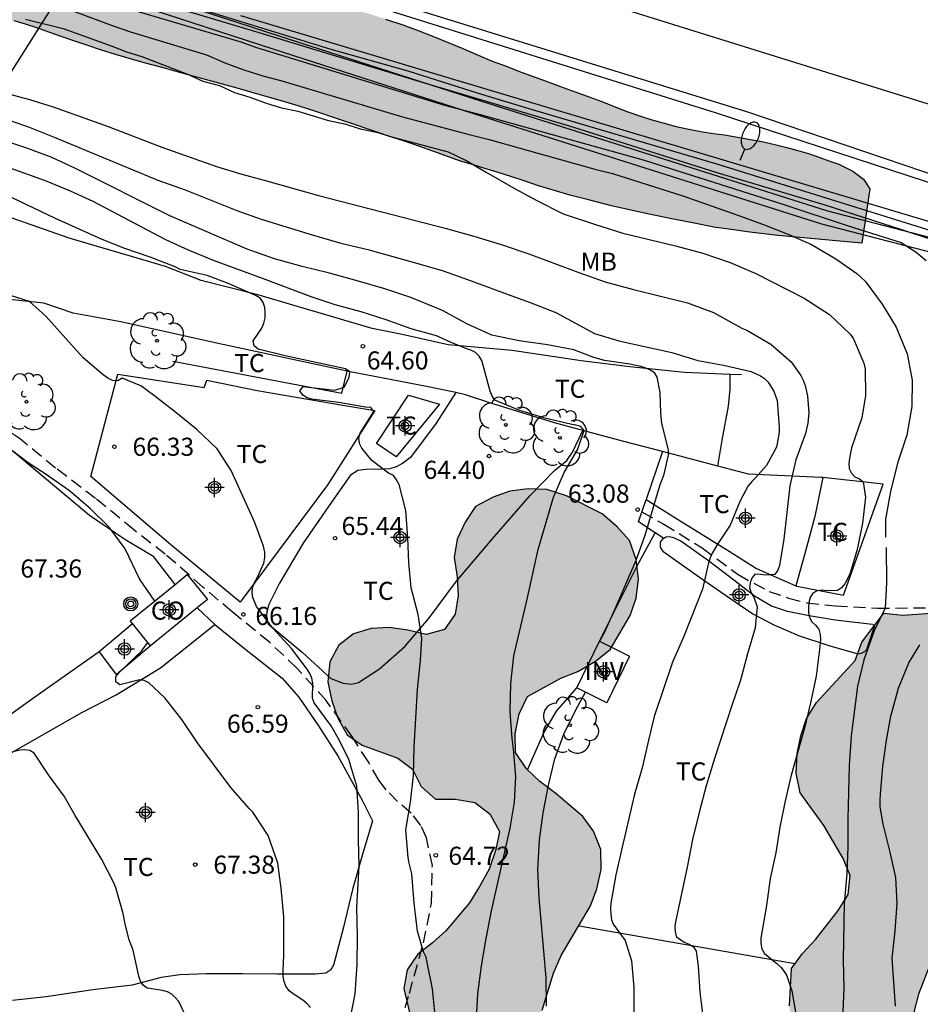
# Model space of a CAD drawing. Units: millimetres. Extents: x 585893 to 586246, y 4795790 to 4796040.
# Drawn here: x 585930 to 585967, y 4795864 to 4795905 of the extents above; entities that cross this region are included whole.
import ezdxf

# ---------------------------------------------------------------- set-up
doc = ezdxf.new("R2010")
doc.units = ezdxf.units.MM
doc.linetypes.add('TRAZOS_NORMALES', pattern=[0.75, 0.5, -0.25])
for name, color, linetype in [('020104', 34, 'Continuous'), ('020204', 9, 'Continuous'), ('020308', 9, 'Continuous'), ('060102', 9, 'Continuous'), ('060119', 9, 'Continuous'), ('060128', 7, 'TRAZOS_NORMALES'), ('060145', 9, 'Continuous'), ('070104', 3, 'Continuous'), ('070105', 6, 'Continuous'), ('070106', 6, 'Continuous'), ('070108', 9, 'VALLA'), ('080107', 9, 'Continuous'), ('080116', 9, 'Continuous'), ('080301', 9, 'Continuous'), ('090217', 9, 'Continuous'), ('100106', 63, 'Continuous'), ('100107', 3, 'Continuous'), ('100202', 3, 'Continuous'), ('100301', 7, 'Continuous'), ('100303', 7, 'Continuous'), ('220104', 9, 'LINEA_ELECTRICA'), ('250202', 9, 'Continuous'), ('260101', 9, 'Continuous'), ('990504', 63, 'Continuous'), ('Centroides', 1, 'Continuous')]:
    doc.layers.add(name, color=color, linetype=linetype)
doc.layers.add('020105', color=24, linetype='Continuous', lineweight=30)
doc.styles.add('ARIAL', font='ARIAL.TTF', dxfattribs={"height": 1})
doc.linetypes.add('LINEA_ELECTRICA', pattern='A,7.5,-0.3,["E",Standard,S=0.25,R=0,X=-0.1,Y=-0.1],-0.3', length=8.1)
doc.linetypes.add('VALLA', pattern='A,1,[200,DONOSTI.shx,S=0.1,R=0,X=0,Y=0],1', length=2)

# ---------------------------------------------------------------- blocks, each defined once
blk = doc.blocks.new('FAREDI')
blk.add_line((0, 0), (0.5, 0))
blk.add_lwpolyline([(0.5, 0, 0.159986), (0.538, -0.117, 0.106322), (0.675, -0.238, 0.071006), (0.858, -0.309, 0.057309), (1.099, -0.337, 0.057309), (1.339, -0.309, 0.071006), (1.522, -0.238, 0.106322), (1.659, -0.117, 0.159986), (1.697, 0, 0.159986), (1.659, 0.117, 0.106322), (1.522, 0.238, 0.071006), (1.339, 0.309, 0.057309), (1.099, 0.337, 0.057309), (0.858, 0.309, 0.071006), (0.675, 0.238, 0.106322), (0.538, 0.117, 0.159986)], format="xyb", close=True)
blk = doc.blocks.new('COTAPU')
blk.add_circle((0, 0), 0.075)
blk = doc.blocks.new('POSTEM')
for radius in [0.29, 0.21, 0.12]:
    blk.add_circle((0, 0), radius)
blk = doc.blocks.new('ARBOL')
blk.add_circle((0, 0), 0.0587)
for centre, radius, start, end in [((-0.564, 0.381), 0.532, 92.28, 254.58), ((-0.28, 0.855), 0.3, 359.2878, 173.6078), ((0.097, 0.97), 0.21, 23.1565, 160.4665), ((0.438, 0.881), 0.24, 301.578, 139.328), ((-0.091, 0.321), 0.12, 119.14, 310.56), ((0.656, 0.288), 0.443, 319.8556, 114.7656), ((0.819, -0.249), 0.383, 235.5275, 62.0275), ((-0.556, -0.339), 0.555, 142.64, 266.54), ((-0.039, -0.384), 0.21, 189.64, 323.88), ((0.299, -0.624), 0.532, 224.67, 0.24), ((-0.301, -0.676), 0.45, 213.78, 295.32)]:
    blk.add_arc(centre, radius, start, end)
blk = doc.blocks.new('Centroide')
for points in [[(0.402, 0), (-0.402, 0)], [(0, -0.402), (0, 0.402)]]:
    blk.add_lwpolyline(points)
for radius in [0.256, 0.159]:
    blk.add_circle((0, 0), radius)

msp = doc.modelspace()

# ---------------------------------------------------------------- hatches: boundary and pattern name
at = {"layer": '990504'}
for points in [[(585894.091, 4795921.182), (585894.09, 4795905.565), (585894.625, 4795905.676), (585896.881, 4795906.372), (585898.462, 4795906.424), (585899.322, 4795906.348), (585901.036, 4795905.937), (585901.833, 4795905.603), (585903.219, 4795904.625), (585905.135, 4795902.888), (585905.875, 4795902.614), (585906.679, 4795902.596), (585907.938, 4795902.708), (585909.657, 4795902.682), (585914.578, 4795902.431), (585918.534, 4795902.445), (585921.378, 4795902.566), (585924.165, 4795903.363), (585926.217, 4795904.457), (585926.52, 4795904.65), (585926.9, 4795904.86), (585927.24, 4795905.02), (585927.61, 4795905.13), (585928.369, 4795905.23), (585928.769, 4795905.19), (585929.229, 4795905.11), (585929.639, 4795905.02), (585930.099, 4795904.89), (585930.619, 4795904.72), (585931.069, 4795904.56), (585931.579, 4795904.38), (585932.149, 4795904.18), (585932.649, 4795904.01), (585933.209, 4795903.83), (585933.839, 4795903.63), (585935.019, 4795903.29), (585935.769, 4795903.09), (585936.439, 4795902.9), (585937.209, 4795902.69), (585938.109, 4795902.44), (585938.879, 4795902.23), (585939.729, 4795901.98), (585940.649, 4795901.73), (585941.399, 4795901.5), (585942.179, 4795901.25), (585942.989, 4795900.98), (585943.649, 4795900.76), (585944.389, 4795900.51), (585945.149, 4795900.25), (585945.769, 4795900.05), (585946.399, 4795899.83), (585947.019, 4795899.61), (585947.519, 4795899.43), (585948.079, 4795899.23), (585948.649, 4795899.06), (585949.129, 4795898.9), (585949.649, 4795898.75), (585950.249, 4795898.56), (585950.759, 4795898.39), (585951.359, 4795898.19), (585952.069, 4795897.98), (585952.719, 4795897.789), (585953.489, 4795897.589), (585954.389, 4795897.359), (585955.179, 4795897.179), (585956.069, 4795896.979), (585957.019, 4795896.789), (585957.808, 4795896.639), (585958.618, 4795896.479), (585959.438, 4795896.359), (585960.108, 4795896.269), (585961.268, 4795896.129), (585964.758, 4795895.809), (585965.088, 4795898.069), (585964.828, 4795898.469), (585964.388, 4795898.789), (585963.798, 4795899.079), (585963.388, 4795899.229), (585963.018, 4795899.359), (585962.588, 4795899.509), (585962.098, 4795899.649), (585961.648, 4795899.779), (585961.148, 4795899.899), (585960.618, 4795900.019), (585960.138, 4795900.109), (585959.609, 4795900.209), (585959.059, 4795900.299), (585958.599, 4795900.359), (585958.079, 4795900.439), (585957.519, 4795900.549), (585957.059, 4795900.649), (585956.559, 4795900.779), (585956.009, 4795900.939), (585955.579, 4795901.079), (585955.059, 4795901.259), (585954.499, 4795901.479), (585953.989, 4795901.679), (585953.379, 4795901.899), (585952.649, 4795902.169), (585952.049, 4795902.389), (585951.369, 4795902.629), (585950.639, 4795902.899), (585950.059, 4795903.129), (585949.439, 4795903.359), (585948.769, 4795903.649), (585948.229, 4795903.879), (585947.619, 4795904.129), (585946.939, 4795904.399), (585946.369, 4795904.629), (585945.739, 4795904.859), (585945.019, 4795905.099), (585944.429, 4795905.289), (585943.739, 4795905.479), (585942.959, 4795905.689), (585942.319, 4795905.889), (585941.589, 4795906.11), (585940.769, 4795906.36), (585940.129, 4795906.59), (585939.389, 4795906.84), (585938.599, 4795907.11), (585937.949, 4795907.35), (585937.249, 4795907.61), (585936.479, 4795907.9), (585935.849, 4795908.15), (585935.149, 4795908.4), (585934.429, 4795908.65), (585933.819, 4795908.83), (585933.209, 4795908.94), (585932.569, 4795909.01), (585932.019, 4795909), (585931.519, 4795908.94), (585931.02, 4795908.86), (585930.61, 4795908.85), (585930.2, 4795908.93), (585929.77, 4795909.11), (585929.45, 4795909.33), (585929.07, 4795909.6), (585928.64, 4795909.9), (585928.26, 4795910.15), (585927.82, 4795910.43), (585927.31, 4795910.71), (585926.87, 4795910.94), (585926.38, 4795911.23), (585925.84, 4795911.54), (585925.37, 4795911.82), (585924.84, 4795912.11), (585924.24, 4795912.44), (585923.72, 4795912.71), (585923.13, 4795913), (585922.48, 4795913.31), (585921.93, 4795913.57), (585921.36, 4795913.85), (585920.71, 4795914.15), (585920.15, 4795914.4), (585919.58, 4795914.65), (585918.95, 4795914.9), (585918.4, 4795915.09), (585917.81, 4795915.25), (585917.21, 4795915.36), (585916.69, 4795915.42), (585916.15, 4795915.43), (585915.6, 4795915.35), (585915.14, 4795915.21), (585914.65, 4795915), (585914.2, 4795914.72), (585913.86, 4795914.46), (585913.52, 4795914.14), (585913.21, 4795913.77), (585912.99, 4795913.43), (585912.77, 4795913.04), (585912.6, 4795912.61), (585912.38, 4795911.88), (585912.32, 4795911.19), (585912.46, 4795910.61), (585912.73, 4795910.14), (585913.07, 4795909.68), (585913.46, 4795909.19), (585913.81, 4795908.73), (585914.13, 4795908.29), (585914.48, 4795907.86), (585914.68, 4795907.437), (585914.696, 4795906.962), (585914.283, 4795906.565), (585912.701, 4795906.259), (585910.95, 4795906.21), (585909.068, 4795906.275), (585907.84, 4795906.702), (585907.018, 4795907.339), (585906.103, 4795908.28), (585905.501, 4795909.266), (585905.286, 4795910.035), (585905.52, 4795910.81), (585906.12, 4795911.4), (585906.51, 4795911.98), (585907, 4795912.47), (585907.58, 4795912.96), (585908.26, 4795913.73), (585908.328, 4795916.085), (585907.27, 4795917.52), (585903.97, 4795918.59), (585899.691, 4795919.65), (585897.651, 4795920.33), (585894.441, 4795921.1)], [(585942.636, 4795877.627), (585942.799, 4795876.845), (585943.047, 4795876.133), (585943.427, 4795875.442), (585944.052, 4795875.009), (585945.537, 4795874.474), (585946.138, 4795874.017), (585946.493, 4795873.291), (585947.092, 4795872.775), (585947.907, 4795872.769), (585948.718, 4795872.632), (585949.342, 4795872.163), (585949.745, 4795871.436), (585949.585, 4795870.685), (585949.316, 4795869.864), (585948.917, 4795869.155), (585948.495, 4795868.469), (585947.524, 4795867.317), (585946.962, 4795866.815), (585946.365, 4795866.35), (585945.92, 4795865.701), (585945.783, 4795864.926), (585946.145, 4795863.409), (585946.164, 4795862.654), (585946.076, 4795861.89), (585945.88, 4795861.139), (585945.766, 4795860.34), (585946.001, 4795859.568), (585946.587, 4795858.992), (585947.187, 4795858.524), (585948.523, 4795857.729), (585949.037, 4795857.143), (585949.057, 4795856.388), (585948.354, 4795856.044), (585946.102, 4795856.536), (585945.336, 4795856.529), (585944.715, 4795856.076), (585944.472, 4795855.363), (585944.336, 4795854.611), (585944.105, 4795852.269), (585944.064, 4795851.516), (585944.166, 4795850.711), (585944.571, 4795850.032), (585944.891, 4795849.354), (585945.162, 4795848.606), (585945.073, 4795847.829), (585944.35, 4795847.606), (585943.585, 4795847.659), (585942.841, 4795847.603), (585942.407, 4795846.942), (585942.679, 4795846.241), (585943.457, 4795846.188), (585945.863, 4795846.699), (585947.346, 4795847.157), (585948.06, 4795847.501), (585948.61, 4795848.015), (585948.841, 4795848.729), (585948.356, 4795850.117), (585947.574, 4795851.559), (585947.721, 4795852.286), (585948.354, 4795852.751), (585949.689, 4795853.572), (585950.311, 4795854.061), (585950.756, 4795854.722), (585951.101, 4795856.223), (585951.032, 4795858.56), (585950.887, 4795860.132), (585951.041, 4795861.709), (585951.511, 4795864.021), (585951.976, 4795865.567), (585952.303, 4795866.29), (585953.51, 4795868.348), (585953.777, 4795869.06), (585953.95, 4795869.859), (585953.944, 4795870.685), (585953.637, 4795871.446), (585953.196, 4795872.055), (585952.079, 4795873.001), (585951.419, 4795873.507), (585950.856, 4795874.034), (585950.404, 4795874.702), (585950.397, 4795875.481), (585950.558, 4795876.303), (585950.91, 4795877.026), (585952.291, 4795877.786), (585952.992, 4795878.058), (585953.72, 4795878.485), (585954.329, 4795878.975), (585955.162, 4795880.382), (585955.405, 4795881.095), (585955.506, 4795881.883), (585955.405, 4795882.699), (585955.134, 4795883.484), (585954.62, 4795884.058), (585953.997, 4795884.598), (585952.517, 4795885.337), (585951.708, 4795885.606), (585950.931, 4795885.635), (585950.174, 4795885.532), (585949.474, 4795885.284), (585948.747, 4795884.893), (585948.326, 4795884.244), (585947.987, 4795883.545), (585947.862, 4795882.781), (585947.989, 4795881.988), (585948.032, 4795881.208), (585947.907, 4795880.433), (585947.462, 4795879.796), (585946.703, 4795879.597), (585945.941, 4795879.781), (585945.176, 4795879.882), (585944.421, 4795879.839), (585943.699, 4795879.627), (585943.09, 4795879.149), (585942.716, 4795878.463)], [(585969.178, 4795875.153), (585969.005, 4795874.367), (585968.652, 4795873.584), (585967.807, 4795872.19), (585967.503, 4795871.418), (585967.594, 4795870.626), (585968.197, 4795869.211), (585968.264, 4795868.42), (585968.223, 4795867.642), (585968.039, 4795866.892), (585967.688, 4795866.181), (585967.104, 4795864.685), (585966.882, 4795863.84), (585966.062, 4795861.451), (585964.802, 4795858.593), (585963.316, 4795855.775), (585960.508, 4795851.144), (585958.965, 4795848.471), (585956.758, 4795845.023), (585955.527, 4795844.044), (585954.838, 4795843.736), (585953.367, 4795843.277), (585953.132, 4795844.037), (585953.529, 4795844.675), (585954.068, 4795845.226), (585954.56, 4795845.825), (585954.981, 4795846.451), (585955.189, 4795847.213), (585955.444, 4795847.938), (585955.868, 4795848.635), (585956.219, 4795849.37), (585957.242, 4795852.341), (585958.447, 4795854.29), (585958.909, 4795855.705), (585959.9, 4795858.305), (585961.129, 4795860.313), (585961.731, 4795862.635), (585961.819, 4795863.4), (585961.753, 4795864.204), (585961.835, 4795865.758), (585962.292, 4795866.371), (585962.855, 4795866.969), (585963.78, 4795868.159), (585964.189, 4795868.82), (585964.266, 4795869.609), (585963.982, 4795870.31), (585963.174, 4795871.68), (585962.198, 4795873.031), (585962.036, 4795873.849), (585962.078, 4795874.662), (585962.226, 4795875.401), (585962.457, 4795876.115), (585962.879, 4795876.776), (585964.485, 4795878.513), (585964.753, 4795879.274), (585965.666, 4795880.475), (585966.455, 4795880.398), (585967.99, 4795880.508), (585970.193, 4795881.058), (585971.75, 4795881.06), (585972.501, 4795880.9), (585973.25, 4795880.668), (585973.79, 4795880.153), (585973.976, 4795879.383), (585973.626, 4795878.684), (585973.028, 4795878.206), (585972.301, 4795877.815), (585971.588, 4795877.519), (585970.843, 4795877.38), (585970.083, 4795877.145), (585969.485, 4795876.631), (585969.218, 4795875.919)]]:
    msp.add_hatch(color=256, dxfattribs=at).paths.add_polyline_path(points)

# ---------------------------------------------------------------- linework, layer by layer
at = {"layer": '020104', "flags": 128}
for points, elevation in [([(585926.58, 4795908.84), (585942.749, 4795903.85), (585945.949, 4795902.959), (585948.859, 4795902.029), (585951.099, 4795901.349), (585958.829, 4795899.069), (585968.898, 4795895.929)], 56), ([(585926.44, 4795908.54), (585939.589, 4795904.59), (585946.585, 4795902.465), (585952.767, 4795900.629), (585958.747, 4795898.746), (585963.217, 4795897.394), (585966.394, 4795896.376), (585968.866, 4795895.561)], 57), ([(585933.369, 4795905.83), (585939.029, 4795904.16), (585939.669, 4795903.92), (585947.469, 4795901.53), (585948.939, 4795901.139), (585955.689, 4795899.269), (585961.518, 4795897.419), (585964.15, 4795896.545), (585966.391, 4795895.838), (585967.009, 4795895.445), (585967.421, 4795895.096)], 58), ([(585932.129, 4795905.41), (585933.699, 4795904.83), (585934.459, 4795904.57), (585937.609, 4795903.61), (585938.359, 4795903.29), (585939.149, 4795903), (585939.939, 4795902.74), (585940.729, 4795902.54), (585945.719, 4795901.04), (585948.489, 4795900.31), (585949.309, 4795900.11), (585953.699, 4795898.879), (585954.419, 4795898.699), (585957.339, 4795897.779), (585959.618, 4795896.969), (585960.751, 4795896.563), (585961.724, 4795896.169), (585962.676, 4795895.75), (585963.683, 4795895.161), (585964.544, 4795894.553), (585964.89, 4795894.241), (585965.597, 4795893.28), (585966.172, 4795892.326), (585966.63, 4795891.221), (585966.836, 4795890.132), (585966.822, 4795889.038), (585966.615, 4795887.861), (585966.236, 4795886.692), (585965.945, 4795885.526), (585965.732, 4795884.378), (585965.734, 4795883.622)], 59), ([(585928.219, 4795902.317), (585930.269, 4795901.768), (585931.246, 4795901.468), (585933.53, 4795900.644), (585935.749, 4795899.789), (585938.014, 4795898.989), (585938.972, 4795898.696), (585940.095, 4795898.393), (585942.238, 4795897.782), (585947.489, 4795896.437), (585948.686, 4795896.106), (585949.808, 4795895.761), (585950.959, 4795895.37), (585953.027, 4795894.597), (585954.125, 4795894.213), (585955.299, 4795893.896), (585957.534, 4795893.339), (585958.606, 4795892.937), (585959.79, 4795892.292), (585959.989, 4795892.203), (585960.986, 4795891.624), (585961.828, 4795890.9), (585962.23, 4795890.329), (585962.323, 4795890.139), (585962.409, 4795889.907), (585962.506, 4795889.465), (585962.556, 4795888.784), (585962.52, 4795888.348), (585962.417, 4795887.919), (585962.021, 4795886.837), (585961.767, 4795885.751), (585961.525, 4795883.539), (585961.342, 4795882.449), (585961.28, 4795882.256), (585961.153, 4795882.077), (585960.747, 4795882.047), (585960.544, 4795882.087), (585960.324, 4795882.092), (585960.201, 4795881.933), (585960.132, 4795881.74), (585960.101, 4795881.524), (585960.172, 4795881.328), (585960.287, 4795881.145), (585960.414, 4795880.74), (585960.34, 4795879.868), (585960.019, 4795878.79), (585959.726, 4795877.696), (585959.366, 4795876.648), (585958.665, 4795874.501), (585958.309, 4795873.321), (585958.01, 4795872.22), (585957.739, 4795871.093), (585957.523, 4795869.948), (585957.034, 4795867.693), (585957.013, 4795867.489), (585957.015, 4795867.289), (585957.066, 4795867.08), (585957.397, 4795866.846), (585957.606, 4795866.767), (585957.781, 4795866.647), (585957.887, 4795866.47), (585957.971, 4795865.853), (585958.048, 4795864.78), (585958.176, 4795863.67)], 61), ([(585928.262, 4795901.307), (585930.254, 4795900.613), (585931.287, 4795900.202), (585935.593, 4795898.424), (585936.714, 4795898.024), (585938.854, 4795897.165), (585939.866, 4795896.806), (585941.976, 4795896.151), (585943.173, 4795895.817), (585944.294, 4795895.546), (585946.356, 4795894.97), (585947.408, 4795894.659), (585948.414, 4795894.307), (585950.363, 4795893.581), (585951.009, 4795893.357), (585952.075, 4795892.941), (585953.676, 4795892.074), (585954.693, 4795891.767), (585956.887, 4795891.282), (585957.958, 4795890.951), (585959.028, 4795890.756), (585960.165, 4795890.495), (585960.553, 4795890.318), (585960.729, 4795890.198), (585960.881, 4795890.055), (585961.109, 4795889.681), (585961.246, 4795889.293), (585961.332, 4795888.193), (585961.331, 4795887.97), (585961.223, 4795887.36), (585960.812, 4795886.602), (585960.367, 4795886.097), (585960.198, 4795885.936), (585960.042, 4795885.758), (585959.721, 4795885.137), (585959.301, 4795884.126), (585958.772, 4795883.341), (585958.557, 4795882.964), (585958.475, 4795882.778), (585958.409, 4795882.566), (585958.158, 4795881.474), (585957.373, 4795879.484), (585956.904, 4795878.448), (585956.155, 4795876.195), (585955.91, 4795875.216), (585955.652, 4795874.07), (585955.337, 4795872.972), (585954.819, 4795870.786), (585954.568, 4795869.642), (585954.357, 4795868.461), (585954.339, 4795868.235), (585954.353, 4795867.995), (585954.388, 4795867.787), (585954.458, 4795867.592), (585954.951, 4795866.911), (585955.208, 4795866.066), (585955.314, 4795864.98), (585955.315, 4795863.866)], 62), ([(585953.871, 4795879.281), (585954.084, 4795879.657), (585954.54, 4795880.66), (585955.409, 4795882.671), (585955.772, 4795883.715), (585956.394, 4795885.815), (585956.486, 4795886.024), (585956.559, 4795886.242), (585956.753, 4795887.096), (585956.725, 4795887.301), (585956.469, 4795888.333), (585956.433, 4795888.783), (585956.406, 4795889.622), (585956.271, 4795890.253), (585956.172, 4795890.43), (585955.996, 4795890.551), (585955.784, 4795890.64), (585955.592, 4795890.699), (585955.147, 4795890.799), (585954.098, 4795890.952), (585953.657, 4795891.075), (585952.82, 4795891.394), (585951.734, 4795891.593), (585950.556, 4795891.771), (585949.428, 4795892.003), (585948.392, 4795892.466), (585947.388, 4795893.019), (585946.075, 4795893.559), (585944.995, 4795893.913), (585943.84, 4795894.246), (585942.705, 4795894.562), (585941.571, 4795894.846), (585940.426, 4795895.165), (585939.292, 4795895.569), (585938.191, 4795896.03), (585936.091, 4795896.947), (585932.181, 4795898.904), (585931.168, 4795899.37), (585930.166, 4795899.745), (585929.167, 4795900.084)], 63), ([(585948.773, 4795863.424), (585948.85, 4795864.711), (585949.004, 4795865.868), (585949.191, 4795866.994), (585949.41, 4795868.148), (585950.181, 4795871.57), (585950.364, 4795872.641), (585950.422, 4795873.705), (585950.324, 4795874.84), (585950.263, 4795875.281), (585950.187, 4795876.384), (585950.219, 4795877.568), (585950.335, 4795878.712), (585950.866, 4795880.931), (585951.351, 4795883.115), (585951.67, 4795884.251), (585951.987, 4795885.283), (585952.421, 4795886.313), (585952.979, 4795887.252), (585953.252, 4795888.046), (585953.107, 4795888.208), (585952.904, 4795888.271), (585952.685, 4795888.308), (585951.619, 4795888.555), (585950.546, 4795888.892), (585949.551, 4795889.302), (585949.438, 4795889.473), (585949.355, 4795889.685), (585949.014, 4795890.949), (585948.901, 4795891.126), (585948.753, 4795891.282), (585948.554, 4795891.374), (585948.342, 4795891.443), (585947.745, 4795891.689), (585947.126, 4795891.968), (585946.084, 4795892.263), (585945.053, 4795892.629), (585944.014, 4795892.965), (585942.939, 4795893.254), (585941.94, 4795893.581), (585939.962, 4795894.339), (585937.89, 4795895.097), (585936.86, 4795895.524), (585935.918, 4795895.953), (585932.906, 4795897.544), (585931.967, 4795897.963), (585930.94, 4795898.39), (585928.917, 4795899.114)], 64), ([(585943.561, 4795863.637), (585943.766, 4795864.7), (585943.848, 4795865.916), (585943.854, 4795867.091), (585943.835, 4795868.276), (585943.934, 4795870.008), (585943.899, 4795871.081), (585943.905, 4795872.217), (585943.838, 4795873.316), (585943.496, 4795874.411), (585943.119, 4795875.2), (585942.769, 4795875.806), (585942.071, 4795876.757), (585941.996, 4795876.95), (585942.013, 4795877.568), (585941.969, 4795877.779), (585941.885, 4795877.972), (585941.773, 4795878.153), (585941.121, 4795879.012), (585940.35, 4795879.861), (585939.68, 4795880.75), (585939.53, 4795881.135), (585939.499, 4795881.333), (585939.516, 4795881.547), (585939.592, 4795881.749), (585939.703, 4795881.941), (585939.985, 4795882.55), (585940.025, 4795882.769), (585940.018, 4795883.009), (585939.968, 4795883.252), (585939.592, 4795884.261), (585938.625, 4795886.39), (585938.039, 4795887.283), (585937.209, 4795888.091), (585936.264, 4795888.854), (585935.414, 4795889.516), (585934.878, 4795889.897), (585934.105, 4795890.218), (585933.931, 4795890.112), (585933.711, 4795890.117), (585933.513, 4795890.215), (585933.321, 4795890.349), (585932.492, 4795891.066), (585930.947, 4795892.79), (585930.273, 4795893.388), (585928.939, 4795893.812)], 66), ([(585935.46, 4795880.983), (585934.831, 4795881.898), (585934.237, 4795883.141), (585933.574, 4795884.046), (585932.791, 4795884.805), (585931.926, 4795885.542), (585930.954, 4795886.227), (585930.21, 4795886.703), (585929.239, 4795887.453)], 67), ([(585965.764, 4795883.195), (585965.78, 4795881.735), (585965.717, 4795880.69), (585965.267, 4795879.746), (585964.833, 4795878.55), (585964.58, 4795877.456), (585964.318, 4795875.396), (585964.233, 4795874.171), (585964.181, 4795871.955), (585964.176, 4795870.802), (585964.132, 4795869.677), (585964.024, 4795868.449), (585963.982, 4795866.109), (585964.005, 4795864.93), (585963.967, 4795863.953)], 59), ([(585941.91, 4795864.139), (585941.771, 4795864.294), (585941.596, 4795864.446), (585941.197, 4795864.705), (585941.035, 4795864.831), (585940.89, 4795865.019), (585940.823, 4795865.211), (585940.786, 4795865.429), (585940.778, 4795865.669), (585940.802, 4795866.296), (585940.804, 4795867.896), (585940.698, 4795869.089), (585940.555, 4795870.119), (585940.159, 4795871.264), (585939.527, 4795872.233), (585939.371, 4795872.391), (585938.614, 4795873.249), (585937.234, 4795875.111), (585936.588, 4795876.074), (585935.882, 4795876.964), (585935.216, 4795877.587), (585935.021, 4795877.688), (585934.821, 4795877.712), (585934.016, 4795877.506), (585933.848, 4795877.636), (585933.852, 4795877.843), (585933.976, 4795878.006), (585934.911, 4795878.905), (585935.17, 4795879.265)], 67), ([(585966.148, 4795864.188), (585966.011, 4795866.185), (585966.139, 4795867.315), (585966.219, 4795868.447), (585966.158, 4795869.52), (585965.914, 4795870.629), (585965.64, 4795871.742), (585965.52, 4795872.46), (585965.51, 4795872.726), (585965.525, 4795872.981), (585965.631, 4795874.119), (585965.778, 4795875.216), (585965.961, 4795876.209), (585966.278, 4795877.365), (585966.7, 4795878.424), (585967.161, 4795879.16)], 58), ([(585951.696, 4795864.198), (585951.683, 4795865.367), (585951.38, 4795868.682), (585951.337, 4795869.855), (585951.406, 4795871.087), (585951.557, 4795872.201), (585951.776, 4795873.345), (585952.037, 4795874.44), (585952.409, 4795875.468), (585952.9, 4795876.471), (585953.31, 4795877.202)], 63), ([(585936.914, 4795863.418), (585936.456, 4795864.383), (585936.311, 4795864.555), (585936.165, 4795864.697), (585935.982, 4795864.785), (585935.786, 4795864.841), (585935.147, 4795864.939), (585934.978, 4795865.06), (585934.866, 4795865.234), (585934.799, 4795865.436), (585934.56, 4795866.513), (585934.405, 4795866.937), (585934.238, 4795867.585), (585934.154, 4795868.03), (585933.844, 4795869.093), (585933.761, 4795869.302), (585933.261, 4795870.277), (585932.165, 4795872.092), (585931.703, 4795872.892), (585931.056, 4795873.786), (585930.457, 4795874.674), (585930.281, 4795874.794), (585930.081, 4795874.821), (585929.867, 4795874.797), (585929.467, 4795874.712)], 68)]:
    msp.add_lwpolyline(points, dxfattribs=dict(at, elevation=elevation))
at = {"layer": '020105', "flags": 128}
for points, elevation in [([(585992.338, 4795905.948), (585969.318, 4795898.169), (585969.328, 4795897.789), (585969.728, 4795897.599), (585970.158, 4795897.479), (585974.078, 4795896.069), (585973.778, 4795895.679), (585973.388, 4795894.949), (585939.029, 4795905.23)], 55), ([(585930.109, 4795905.1), (585931.669, 4795904.71), (585933.659, 4795903.99), (585934.289, 4795903.74), (585934.929, 4795903.55), (585936.819, 4795902.82), (585937.449, 4795902.53), (585938.139, 4795902.34), (585938.769, 4795902.05), (585939.399, 4795901.86), (585940.079, 4795901.62), (585940.709, 4795901.42), (585941.389, 4795901.28), (585942.659, 4795900.89), (585943.339, 4795900.75), (585943.969, 4795900.55), (585944.649, 4795900.41), (585945.329, 4795900.21), (585947.619, 4795899.59), (585948.363, 4795899.239), (585949.188, 4795898.747), (585950.392, 4795898.059), (585951.286, 4795897.58), (585952.376, 4795897.029), (585953.717, 4795896.586), (585954.859, 4795896.229), (585957.038, 4795895.699), (585958.161, 4795895.399), (585959.299, 4795895.005), (585960.364, 4795894.555), (585962.361, 4795893.527), (585963.418, 4795892.856), (585964.262, 4795892.061), (585964.394, 4795891.88), (585964.838, 4795890.837), (585964.891, 4795890.606), (585964.902, 4795889.495), (585964.759, 4795888.573), (585964.324, 4795887.334), (585964.24, 4795886.898), (585964.215, 4795886.669), (585964.237, 4795886.468), (585964.327, 4795886.285), (585964.459, 4795886.126), (585964.658, 4795886.044), (585964.817, 4795885.921), (585964.913, 4795885.287), (585964.783, 4795884.212), (585964.555, 4795883.12), (585964.261, 4795882.1), (585964.048, 4795881.7), (585963.912, 4795881.525), (585963.741, 4795881.412), (585963.32, 4795881.405), (585963.107, 4795881.426), (585962.905, 4795881.411), (585962.728, 4795881.305), (585962.618, 4795881.132), (585962.564, 4795880.92), (585962.547, 4795880.719), (585962.552, 4795880.506), (585962.586, 4795880.294), (585962.686, 4795880.114), (585962.835, 4795879.978), (585962.977, 4795879.81), (585963.024, 4795879.599), (585963.039, 4795879.394), (585963.007, 4795878.974), (585962.857, 4795877.864), (585962.635, 4795876.758), (585962.387, 4795875.773), (585961.811, 4795873.717), (585961.561, 4795872.628), (585961.36, 4795871.609), (585961.191, 4795870.541), (585960.951, 4795869.481), (585960.807, 4795868.368), (585960.576, 4795867.013), (585960.575, 4795866.79), (585960.615, 4795866.569), (585960.721, 4795866.375), (585961.24, 4795865.966), (585961.395, 4795865.807), (585961.537, 4795865.626), (585961.643, 4795865.455), (585961.856, 4795864.826), (585962.048, 4795863.714)], 60), ([(585947.073, 4795863.802), (585946.974, 4795864.911), (585946.742, 4795866.001), (585946.708, 4795866.225), (585946.6, 4795866.448), (585946.35, 4795867.3), (585946.207, 4795868.462), (585946.117, 4795869.672), (585945.997, 4795870.121), (585945.96, 4795870.359), (585945.863, 4795871.504), (585946.049, 4795872.649), (585946.184, 4795873.753), (585946.21, 4795874.934), (585946.275, 4795876.127), (585946.349, 4795877.311), (585946.466, 4795878.522), (585946.522, 4795879.427), (585946.375, 4795880.425), (585946.082, 4795881.525), (585945.986, 4795882.576), (585945.95, 4795883.603), (585945.862, 4795884.735), (585945.581, 4795885.816), (585945.472, 4795886.006), (585945.347, 4795886.184), (585945.151, 4795886.285), (585944.454, 4795886.799), (585944.034, 4795887.31), (585943.945, 4795887.516), (585943.921, 4795887.746), (585943.967, 4795887.943), (585944.537, 4795888.83), (585944.418, 4795888.998), (585944.198, 4795889.019), (585943.085, 4795889.209), (585941.961, 4795889.347), (585941.768, 4795889.406), (585941.589, 4795889.51), (585941.474, 4795889.697), (585941.604, 4795889.876), (585941.833, 4795889.838), (585942.925, 4795889.724), (585943.303, 4795889.848), (585943.424, 4795890.049), (585943.513, 4795890.261), (585943.54, 4795890.474), (585943.365, 4795890.601), (585940.864, 4795891.138), (585939.747, 4795891.425), (585939.582, 4795891.552), (585939.544, 4795891.76), (585939.893, 4795892.296), (585939.981, 4795892.501), (585940.028, 4795892.714), (585940.039, 4795892.931), (585940.024, 4795893.145), (585939.954, 4795893.35), (585939.835, 4795893.518), (585939.663, 4795893.628), (585939.461, 4795893.73), (585938.467, 4795894.16), (585937.629, 4795894.469), (585936.514, 4795894.717), (585936.299, 4795894.825), (585935.266, 4795895.233), (585934.215, 4795895.59), (585933.281, 4795895.96), (585931.345, 4795896.838), (585929.237, 4795897.849)], 65)]:
    msp.add_lwpolyline(points, dxfattribs=dict(at, elevation=elevation))
at = {"layer": '060102'}
msp.add_polyline3d([(585894.091, 4795922.367, 52.709), (585895.851, 4795921.71, 52.759), (585898.771, 4795920.84, 52.759), (585902.371, 4795920.15, 52.878), (585911.52, 4795917.21, 53.328), (585921.68, 4795913.63, 53.698), (585931.85, 4795910.05, 53.878), (585944.109, 4795906.189, 54.278), (585959.979, 4795901.269, 54.608), (585974.648, 4795896.289, 54.988), (585975.448, 4795896.419, 55.028), (585983.358, 4795894.649, 55.498), (586003.637, 4795888.889, 55.798), (586023.446, 4795883.138, 56.158), (586041.466, 4795878.518, 56.518), (586062.805, 4795873.498, 56.678), (586063.815, 4795873.248, 56.688), (586066.145, 4795872.668, 56.718), (586068.515, 4795872.088, 56.748), (586070.885, 4795871.518, 56.778), (586073.245, 4795870.968, 56.808)], dxfattribs=at)
at = {"layer": '060119'}
msp.add_polyline3d([(585894.091, 4795921.266, 53.09), (585894.641, 4795921.1, 53.138), (585897.401, 4795920.47, 53.338), (585901.211, 4795919.8, 53.578), (585903.151, 4795919.4, 53.708), (585906.46, 4795918.4, 53.758), (585915.07, 4795915.5, 53.958), (585924.8, 4795912.06, 54.108), (585932.519, 4795909.44, 54.408), (585943.139, 4795906.109, 54.708), (585958.679, 4795901.229, 55.098), (585974.648, 4795896.009, 55.178)], dxfattribs=at)
at = {"layer": '060128'}
for points in [[(585944.95, 4795861.264, 65.287), (585946.01, 4795864.718, 65.032), (585946.592, 4795866.812, 64.903), (585946.926, 4795868.453, 64.834), (585946.961, 4795870.022, 64.728), (585946.718, 4795871.17, 64.695), (585946.48, 4795871.682, 64.738), (585946.084, 4795872.198, 64.899), (585945.518, 4795872.677, 65.16), (585945.042, 4795873.164, 65.404), (585944.743, 4795873.559, 65.555), (585944.303, 4795874.333, 65.673), (585943.62, 4795875.382, 65.813), (585942.56, 4795876.865, 65.957), (585941.348, 4795878.204, 66.043), (585940.219, 4795879.272, 66.105), (585938.667, 4795880.538, 66.17), (585937.457, 4795881.558, 66.205), (585935.897, 4795882.924, 66.286), (585934.588, 4795883.936, 66.369), (585933.006, 4795885.232, 66.455), (585931.345, 4795886.491, 66.514), (585929.9, 4795887.685, 66.596), (585928.696, 4795888.516, 66.67)], [(585955.64, 4795884.675, 63.081), (585956.551, 4795884.17, 62.931), (585958.139, 4795883.182, 62.326), (585959.625, 4795882.076, 61.354), (585960.912, 4795881.382, 60.715), (585961.72, 4795881.106, 60.411), (585962.481, 4795880.91, 59.973), (585963.661, 4795880.785, 59.541), (585965.398, 4795880.688, 59.115), (585967.544, 4795880.7, 58.375)]]:
    msp.add_polyline3d(points, dxfattribs=at)
at = {"layer": '060145'}
msp.add_polyline3d([(585922.5, 4795870.092, 69.589), (585923.97, 4795870.984, 69.308), (585926.037, 4795872.34, 68.827), (585927.207, 4795873.129, 68.571), (585928.486, 4795873.935, 68.38), (585929.436, 4795874.65, 68.116), (585930.764, 4795875.416, 67.85), (585932.444, 4795876.363, 67.438), (585933.862, 4795877.096, 67.231), (585935.695, 4795878.218, 66.867), (585937.947, 4795880.012, 66.509)], dxfattribs=at)
at = {"layer": '070104'}
for points in [[(585958.792, 4795886.573, 62.614), (585958.966, 4795887.647, 62.569), (585959.235, 4795889.056, 62.474), (585959.306, 4795889.756, 62.444), (585959.298, 4795890.374, 62.41)], [(585947.931, 4795889.617, 64.703), (585947.115, 4795888.351, 64.797), (585946.06, 4795886.934, 64.926), (585945.727, 4795886.683, 64.958), (585945.455, 4795886.54, 64.982), (585945.205, 4795886.466, 64.982), (585944.877, 4795886.453, 64.982), (585944.231, 4795886.437, 65.044), (585943.872, 4795886.386, 65.066), (585943.57, 4795886.193, 65.087), (585942.78, 4795885.078, 65.278), (585941.611, 4795883.385, 65.57), (585940.63, 4795881.727, 65.816), (585940.193, 4795880.832, 65.959), (585940.097, 4795880.536, 65.985), (585940.071, 4795880.229, 65.988), (585940.156, 4795880.038, 65.989), (585941.561, 4795878.865, 65.86), (585942.749, 4795877.775, 65.658), (585943.271, 4795877.585, 65.629), (585943.608, 4795877.538, 65.576), (585943.907, 4795877.601, 65.518), (585944.774, 4795878.178, 65.313), (585945.818, 4795879.099, 65.063), (585946.807, 4795880.25, 64.898), (585947.964, 4795881.805, 64.686), (585949.433, 4795883.551, 64.437), (585951.002, 4795885.335, 64.195), (585952.019, 4795886.396, 64.062), (585952.535, 4795886.812, 64.066), (585952.771, 4795887.154, 64.07), (585953.202, 4795888.054, 64.069)], [(585956.499, 4795887.175, 62.988), (585955.814, 4795885.185, 63.074)], [(585953.887, 4795879.313, 62.856), (585954.671, 4795880.893, 62.942), (585955.45, 4795882.436, 62.949), (585956.199, 4795883.804, 62.96)], [(585950.901, 4795873.992, 63.949), (585951.582, 4795875.515, 63.832), (585952.109, 4795876.418, 63.781), (585952.945, 4795877.383, 63.771)], [(585944.478, 4795871.874, 65.973), (585944.048, 4795870.434, 65.93), (585943.65, 4795869.033, 66.037), (585943.278, 4795867.471, 66.223), (585942.866, 4795865.89, 66.409), (585942.752, 4795865.704, 66.443), (585942.551, 4795865.559, 66.522), (585942.122, 4795865.519, 66.69), (585940.523, 4795865.524, 67.063), (585939.102, 4795865.535, 67.411), (585937.602, 4795865.538, 67.699), (585936.498, 4795865.493, 67.854), (585935.73, 4795865.381, 67.883), (585934.521, 4795865.059, 68.073), (585932.888, 4795864.876, 68.246), (585930.964, 4795864.581, 68.569), (585929.56, 4795864.423, 68.855)]]:
    msp.add_polyline3d(points, dxfattribs=at)
at = {"layer": '070105'}
for points in [[(585894.091, 4795920.082, 57.368), (585901.01, 4795917.646, 57.49), (585914.343, 4795913.088, 57.82), (585927.078, 4795908.805, 58.128), (585940.597, 4795904.405, 58.464), (585948.949, 4795901.704, 58.756), (585963.334, 4795897.153, 59.012), (585969.516, 4795895.552, 57.358), (585973.969, 4795894.424, 56.043), (585973.854, 4795893.841, 56.008), (585969.282, 4795894.999, 57.358), (585963.1, 4795896.6, 59.012), (585948.715, 4795901.151, 58.756), (585940.363, 4795903.852, 58.464), (585926.844, 4795908.252, 58.128), (585914.109, 4795912.535, 57.82), (585900.776, 4795917.093, 57.49), (585894.091, 4795919.447, 57.372)], [(585963.135, 4795886.1, 60.635), (585962.808, 4795884.48, 60.711), (585962.376, 4795882.89, 60.783), (585962.024, 4795881.613, 60.799)]]:
    msp.add_polyline3d(points, dxfattribs=at)
at = {"layer": '070106'}
for points in [[(585955.498, 4795884.259, 63.906), (585955.815, 4795885.184, 63.8)], [(585937.947, 4795880.012, 66.605), (585937.222, 4795880.701, 66.605)]]:
    msp.add_polyline3d(points, dxfattribs=at)
at = {"layer": '070108'}
for points in [[(585959.298, 4795890.374, 62.394), (585957.403, 4795890.452, 62.797), (585955.145, 4795890.682, 63.216), (585953.125, 4795890.941, 63.568), (585950.261, 4795891.366, 63.783), (585947.618, 4795891.594, 64.091), (585945.715, 4795892.032, 64.242), (585944.465, 4795892.274, 64.57), (585939.731, 4795893.668, 65.037), (585937.379, 4795894.262, 65.222), (585935.899, 4795894.849, 65.369), (585931.919, 4795896.023, 65.561), (585928.471, 4795897.218, 65.608), (585924.946, 4795898.518, 65.589), (585919.03, 4795900.616, 64.989), (585914.469, 4795902.119, 64.894), (585909.175, 4795904.249, 64.45), (585904.365, 4795905.792, 64.464), (585901.858, 4795906.514, 64.383), (585900.078, 4795906.881, 64.655), (585898.871, 4795907.032, 65.01), (585896.662, 4795906.956, 65.336), (585894.845, 4795907.158, 65.586)], [(585943.428, 4795890.509, 65.053), (585938.09, 4795891.66, 65.486), (585934.05, 4795892.552, 66.83), (585932.077, 4795892.914, 66.827), (585930.865, 4795893.325, 66.832), (585929.185, 4795893.505, 66.984), (585926.516, 4795894.191, 66.888), (585924.083, 4795894.798, 67.306)], [(585936.211, 4795890.925, 65.666), (585943.207, 4795889.59, 65.089), (585943.428, 4795890.509, 65.081)], [(585947.931, 4795889.617, 64.7), (585946.721, 4795889.875, 64.746), (585943.489, 4795890.496, 65.048), (585943.428, 4795890.509, 65.053)], [(585959.765, 4795890.355, 62.295), (585959.298, 4795890.374, 62.394)], [(585953.202, 4795888.054, 64.032), (585952.023, 4795888.373, 64.224), (585949.39, 4795889.179, 64.564), (585948.331, 4795889.532, 64.685), (585947.931, 4795889.617, 64.7)], [(585956.499, 4795887.175, 63.423), (585954.9, 4795887.595, 63.754), (585953.202, 4795888.054, 64.032)], [(585936.308, 4795881.672, 67.681), (585935.418, 4795882.811, 67.636), (585934.221, 4795883.533, 67.69), (585932.762, 4795884.528, 67.724), (585930.635, 4795886.314, 67.701), (585929.338, 4795887.405, 67.625), (585928.629, 4795887.719, 67.593)], [(585958.792, 4795886.573, 62.947), (585956.499, 4795887.175, 63.423)], [(585963.135, 4795886.1, 60.849), (585963.075, 4795886.107, 60.866), (585960.063, 4795886.239, 62.683), (585958.792, 4795886.573, 62.947)], [(585962.024, 4795881.613, 61.121), (585962.063, 4795881.596, 61.104), (585963.991, 4795881.223, 60.441), (585965.643, 4795885.819, 60.107), (585963.135, 4795886.1, 60.849)], [(585955.814, 4795885.185, 63.796), (585955.815, 4795885.184, 63.796)], [(585955.815, 4795885.184, 63.796), (585957.226, 4795884.309, 63.422), (585959.256, 4795883.054, 62.34), (585960.395, 4795882.325, 61.805), (585962.024, 4795881.613, 61.121)], [(585956.199, 4795883.804, 63.69), (585955.498, 4795884.259, 63.906)], [(585956.548, 4795883.578, 63.613), (585956.199, 4795883.804, 63.69)], [(585933.156, 4795878.896, 67.947), (585934.538, 4795880.045, 67.883)], [(585937.947, 4795880.012, 66.793), (585939.111, 4795879.069, 66.739), (585940.733, 4795877.782, 66.617), (585941.431, 4795876.992, 66.597), (585942.239, 4795875.811, 66.553), (585943.065, 4795874.541, 66.472), (585944.068, 4795872.701, 66.434), (585944.478, 4795871.874, 66.404)], [(585935.283, 4795879.127, 67.662), (585933.87, 4795877.936, 67.833), (585933.156, 4795878.896, 67.947)], [(585920.952, 4795870.672, 70.441), (585922.51, 4795871.459, 70.116), (585926.281, 4795873.97, 69.403), (585930.259, 4795876.844, 68.529), (585933.156, 4795878.896, 67.932)], [(585953.044, 4795867.529, 62.524), (585961.983, 4795865.957, 59.906)]]:
    msp.add_polyline3d(points, dxfattribs=at)
for points in [[(585939.003, 4795880.938, 66.199), (585936.124, 4795883.306, 66.371), (585932.808, 4795886.141, 66.532), (585933.934, 4795890.389, 66.033), (585937.509, 4795889.834, 65.758), (585937.615, 4795890.129, 65.731), (585939.702, 4795889.706, 65.49), (585943.335, 4795889.08, 65.174), (585944.573, 4795888.884, 65.109), (585942.637, 4795885.806, 65.561)], [(585944.652, 4795887.511, 65.624), (585945.968, 4795889.519, 65.426), (585947.261, 4795889.133, 65.003), (585945.455, 4795886.957, 65.146)]]:
    msp.add_polyline3d(points, close=True, dxfattribs=at)
at = {"layer": '080107'}
for points in [[(585936.308, 4795881.672, 68.26), (585936.806, 4795882.075, 68.187), (585937.644, 4795881.043, 68.185), (585937.222, 4795880.701, 68.247)], [(585934.445, 4795880.159, 68.534), (585936.308, 4795881.672, 68.26)], [(585937.222, 4795880.701, 68.247), (585935.283, 4795879.127, 68.532)], [(585934.538, 4795880.045, 68.534), (585934.445, 4795880.159, 68.534)], [(585935.283, 4795879.127, 68.532), (585934.538, 4795880.045, 68.534)]]:
    msp.add_polyline3d(points, dxfattribs=at)
at = {"layer": '080116'}
for points in [[(585953.887, 4795879.313, 63.77), (585955.13, 4795878.697, 63.599), (585954.188, 4795876.767, 63.702), (585952.945, 4795877.383, 63.873)], [(585952.945, 4795877.383, 63.873), (585953.887, 4795879.313, 63.77)]]:
    msp.add_polyline3d(points, dxfattribs=at)
at = {"layer": '100106', "flags": 128}
for points, elevation in [([(585945.019, 4795905.099), (585945.739, 4795904.859), (585946.369, 4795904.629), (585946.939, 4795904.399), (585947.619, 4795904.129), (585948.229, 4795903.879), (585948.769, 4795903.649), (585949.439, 4795903.359), (585950.059, 4795903.129), (585950.639, 4795902.899), (585951.369, 4795902.629), (585952.049, 4795902.389), (585952.649, 4795902.169), (585953.379, 4795901.899), (585953.989, 4795901.679), (585954.499, 4795901.479), (585955.059, 4795901.259), (585955.579, 4795901.079), (585956.009, 4795900.939), (585956.559, 4795900.779), (585957.059, 4795900.649), (585957.519, 4795900.549), (585958.079, 4795900.439), (585958.599, 4795900.359), (585959.059, 4795900.299), (585959.609, 4795900.209), (585960.138, 4795900.109), (585960.618, 4795900.019), (585961.148, 4795899.899), (585961.648, 4795899.779), (585962.098, 4795899.649), (585962.588, 4795899.509), (585963.018, 4795899.359), (585963.388, 4795899.229), (585963.798, 4795899.079), (585964.388, 4795898.789), (585964.828, 4795898.469), (585965.088, 4795898.069), (585964.758, 4795895.809), (585961.268, 4795896.129), (585960.108, 4795896.269), (585959.438, 4795896.359), (585958.618, 4795896.479), (585957.808, 4795896.639), (585957.019, 4795896.789), (585956.069, 4795896.979), (585955.179, 4795897.179), (585954.389, 4795897.359), (585953.489, 4795897.589), (585952.719, 4795897.789), (585952.069, 4795897.98), (585951.359, 4795898.19), (585950.759, 4795898.39), (585950.249, 4795898.56), (585949.649, 4795898.75), (585949.129, 4795898.9), (585948.649, 4795899.06), (585948.079, 4795899.23), (585947.519, 4795899.43), (585947.019, 4795899.61), (585946.399, 4795899.83), (585945.769, 4795900.05), (585945.149, 4795900.25), (585944.389, 4795900.51), (585943.649, 4795900.76), (585942.989, 4795900.98), (585942.179, 4795901.25), (585941.399, 4795901.5), (585940.649, 4795901.73), (585939.729, 4795901.98), (585938.879, 4795902.23), (585938.109, 4795902.44), (585937.209, 4795902.69), (585936.439, 4795902.9), (585935.769, 4795903.09), (585935.019, 4795903.29), (585933.839, 4795903.63), (585933.209, 4795903.83), (585932.649, 4795904.01), (585932.149, 4795904.18), (585931.579, 4795904.38), (585931.069, 4795904.56), (585930.619, 4795904.72), (585930.099, 4795904.89), (585929.639, 4795905.02)], 59.68), ([(585951.511, 4795864.021), (585951.976, 4795865.567), (585952.303, 4795866.29), (585953.51, 4795868.348), (585953.777, 4795869.06), (585953.95, 4795869.859), (585953.944, 4795870.685), (585953.637, 4795871.446), (585953.196, 4795872.055), (585952.079, 4795873.001), (585951.419, 4795873.507), (585950.856, 4795874.034), (585950.404, 4795874.702), (585950.397, 4795875.481), (585950.558, 4795876.303), (585950.91, 4795877.026), (585952.291, 4795877.786), (585952.992, 4795878.058), (585953.72, 4795878.485), (585954.329, 4795878.975), (585955.162, 4795880.382), (585955.405, 4795881.095), (585955.506, 4795881.883), (585955.405, 4795882.699), (585955.134, 4795883.484), (585954.62, 4795884.058), (585953.997, 4795884.598), (585952.517, 4795885.337), (585951.708, 4795885.606), (585950.931, 4795885.635), (585950.174, 4795885.532), (585949.474, 4795885.284), (585948.747, 4795884.893), (585948.326, 4795884.244), (585947.987, 4795883.545), (585947.862, 4795882.781), (585947.989, 4795881.988), (585948.032, 4795881.208), (585947.907, 4795880.433), (585947.462, 4795879.796), (585946.703, 4795879.597), (585945.941, 4795879.781), (585945.176, 4795879.882), (585944.421, 4795879.839), (585943.699, 4795879.627), (585943.09, 4795879.149), (585942.716, 4795878.463), (585942.636, 4795877.627), (585942.799, 4795876.845), (585943.047, 4795876.133), (585943.427, 4795875.442), (585944.052, 4795875.009), (585945.537, 4795874.474), (585946.138, 4795874.017), (585946.493, 4795873.291), (585947.092, 4795872.775), (585947.907, 4795872.769), (585948.718, 4795872.632), (585949.342, 4795872.163), (585949.745, 4795871.436), (585949.585, 4795870.685), (585949.316, 4795869.864), (585948.917, 4795869.155), (585948.495, 4795868.469), (585947.524, 4795867.317), (585946.962, 4795866.815), (585946.365, 4795866.35), (585945.92, 4795865.701), (585945.783, 4795864.926), (585946.145, 4795863.409)], 68.148), ([(585961.753, 4795864.204), (585961.835, 4795865.758), (585962.292, 4795866.371), (585962.855, 4795866.969), (585963.78, 4795868.159), (585964.189, 4795868.82), (585964.266, 4795869.609), (585963.982, 4795870.31), (585963.174, 4795871.68), (585962.198, 4795873.031), (585962.036, 4795873.849), (585962.078, 4795874.662), (585962.226, 4795875.401), (585962.457, 4795876.115), (585962.879, 4795876.776), (585964.485, 4795878.513), (585964.753, 4795879.274), (585965.666, 4795880.475), (585966.455, 4795880.398), (585967.99, 4795880.508)], 60.976), ([(585967.688, 4795866.181), (585967.104, 4795864.685), (585966.882, 4795863.84)], 60.976)]:
    msp.add_lwpolyline(points, dxfattribs=dict(at, elevation=elevation))
at = {"layer": '100107'}
for points in [[(585956.548, 4795883.578, 63.613), (585956.478, 4795883.536, 63.614), (585956.396, 4795883.418, 63.614), (585956.401, 4795883.22, 63.618), (585956.507, 4795883.048, 63.619), (585958.033, 4795881.972, 63.503), (585959.11, 4795881.223, 63.009), (585960.236, 4795880.453, 62.302), (585961.11, 4795879.997, 62.107), (585962.134, 4795879.557, 61.773), (585963.386, 4795879.142, 61.489), (585964.584, 4795878.793, 61.369)], [(585965.191, 4795880.011, 61.126), (585963.648, 4795880.189, 61.375), (585962.569, 4795880.362, 61.664), (585961.678, 4795880.55, 62.071), (585961.018, 4795880.774, 62.394), (585960.311, 4795881.186, 62.669), (585959.51, 4795881.8, 63.101), (585958.396, 4795882.649, 63.466), (585957.261, 4795883.469, 63.597), (585956.966, 4795883.605, 63.611), (585956.788, 4795883.648, 63.612), (585956.639, 4795883.632, 63.612), (585956.548, 4795883.578, 63.613)], [(585965.275, 4795879.949, 61.118), (585964.955, 4795878.957, 61.319)], [(585965.191, 4795880.011, 61.126), (585965.26, 4795879.993, 61.118), (585965.273, 4795879.975, 61.118), (585965.275, 4795879.949, 61.118)], [(585964.584, 4795878.793, 61.369), (585964.748, 4795878.822, 61.319), (585964.874, 4795878.889, 61.319), (585964.955, 4795878.957, 61.319)]]:
    msp.add_polyline3d(points, dxfattribs=at)
at = {"layer": '220104'}
msp.add_polyline3d([(585917.516, 4795883.899, 68.423), (585958.951, 4795949.564, 56.157)], dxfattribs=at)
at = {"layer": '260101'}
msp.add_polyline3d([(585953.579, 4795905.939, 54.488), (585973.178, 4795899.819, 54.938)], dxfattribs=at)

# ---------------------------------------------------------------- block references
at = {"layer": '020204', "rotation": 359.9987685839998}
for p in [(585944.082, 4795891.539, 64.596), (585933.787, 4795887.375, 66.33), (585949.308, 4795886.99, 64.396), (585955.469, 4795884.771, 63.083), (585942.928, 4795883.587, 65.443), (585939.131, 4795880.428, 66.163), (585939.733, 4795876.583, 66.586), (585947.104, 4795870.446, 64.718), (585937.138, 4795870.057, 67.379)]:
    msp.add_blockref('COTAPU', p, dxfattribs=at)
at = {"layer": '090217', "rotation": 359.9987685839998}
msp.add_blockref('POSTEM', (585934.463, 4795880.863, 67.03), dxfattribs=at)
at = {"layer": '100202', "rotation": 359.9987685839998}
for p in [(585935.555, 4795891.77, 65.577), (585930.147, 4795889.24, 66.555), (585950.005, 4795888.278, 64.411), (585952.247, 4795887.742, 64.091), (585952.662, 4795875.838, 62.96)]:
    msp.add_blockref('ARBOL', p, dxfattribs=at)
at = {"layer": '250202', "rotation": 67.28775153768383}
msp.add_blockref('FAREDI', (585959.721, 4795899.252, 54.854), dxfattribs=at)
at = {"layer": 'Centroides', "rotation": 359.9987685839998}
for p in [(585945.831, 4795888.242), (585937.939, 4795885.692), (585959.931, 4795884.412), (585945.625, 4795883.613), (585963.725, 4795883.672), (585959.668, 4795881.233), (585936.059, 4795880.613), (585934.212, 4795878.994), (585954.052, 4795878.044), (585935.078, 4795872.215)]:
    msp.add_blockref('Centroide', p, dxfattribs=at)

# ---------------------------------------------------------------- texts
at = {"layer": '020308', "style": 'ARIAL'}
for s, p in [('64.60', (585944.245, 4795890.576, 64.594)), ('66.33', (585934.537, 4795887, 66.328)), ('64.40', (585946.597, 4795886.043, 64.394)), ('63.08', (585952.578, 4795885.06, 63.081)), ('65.44', (585943.202, 4795883.72, 65.441)), ('67.36', (585929.892, 4795881.955, 67.361)), ('66.16', (585939.63, 4795879.989, 66.161)), ('66.59', (585938.451, 4795875.525, 66.584)), ('67.38', (585937.888, 4795869.682, 67.377)), ('64.72', (585947.626, 4795870.05, 64.716))]:
    msp.add_text(s, height=0.75, rotation=359.9988, dxfattribs=at).set_placement(p)
at = {"layer": '080301', "style": 'ARIAL'}
msp.add_text('CO', height=0.75, rotation=359.9988, dxfattribs=at).set_placement((585935.299, 4795880.21))
at = {"layer": '100301', "style": 'ARIAL'}
for s, p in [('MB', (585953.102, 4795894.67)), ('TC', (585938.749, 4795890.471)), ('TC', (585952.037, 4795889.401)), ('TC', (585945.052, 4795887.878)), ('TC', (585938.854, 4795886.701)), ('TC', (585958.016, 4795884.623)), ('TC', (585962.909, 4795883.473)), ('TC', (585944.093, 4795881.029)), ('TC', (585957.048, 4795873.546)), ('TC', (585934.148, 4795869.587))]:
    msp.add_text(s, height=0.75, rotation=359.9988, dxfattribs=at).set_placement(p)
at = {"layer": '100303', "style": 'ARIAL'}
msp.add_text('INV', height=0.75, rotation=359.9988, dxfattribs=at).set_placement((585953.268, 4795877.71))

doc.saveas('drawing.dxf')
